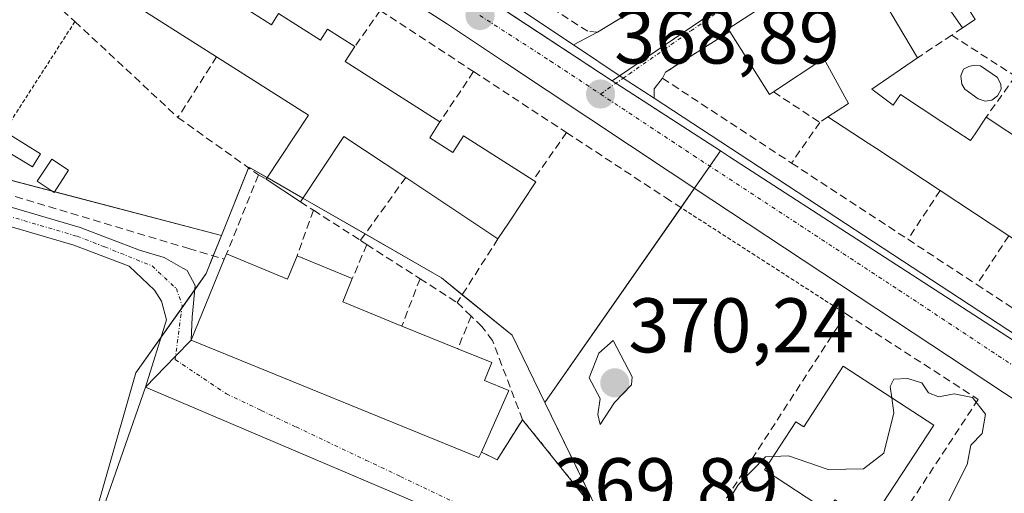
# Model space of a CAD drawing. Units: metres. Extents: x 612176 to 615675, y 4646046 to 4648415.
# Drawn here: x 612316 to 612443, y 4648037 to 4648098 of the extents above; entities that cross this region are included whole.
import ezdxf
from ezdxf.enums import TextEntityAlignment as Align

# ---------------------------------------------------------------- set-up
doc = ezdxf.new("R2010")
doc.units = ezdxf.units.M
doc.header["$MEASUREMENT"] = 0
for name, pattern in [('TRAZO_Y_PUNTO', [1, 0.5, -0.25, 0, -0.25]), ('TRAZOS', [0.75, 0.5, -0.25]), ('TRAZOSX2', [1.5, 1, -0.5])]:
    doc.linetypes.add(name, pattern=pattern)
for name, color, linetype, lineweight in [('Alambrada', 19, 'TRAZOS', 0), ('Camino', 19, 'Continuous', 0), ('Camino Cxs', 19, 'Continuous', 0), ('Camino eje', 39, 'TRAZO_Y_PUNTO', 13), ('Carretera de calzada única', 19, 'Continuous', 13), ('Carretera de calzada única Cxs', 19, 'Continuous', 13), ('Carretera de calzada única eje', 19, 'TRAZO_Y_PUNTO', 0), ('Carátula', 7, 'Continuous', 5), ('Cultivos herbáceos CxS', 92, 'Continuous', 0), ('Curva de nivel normal', 36, 'Continuous', 0), ('Edificación', 1, 'Continuous', 13), ('Edificación Cxs', 1, 'Continuous', 13), ('Edificación ligera', 1, 'Continuous', 0), ('Edificación ligera Cxs', 1, 'Continuous', 0), ('Elemento construido', 1, 'Continuous', 0), ('Muro lineal', 1, 'TRAZOSX2', 13), ('Núcleo urbano', 19, 'Continuous', 0), ('Núcleo urbano CxS', 19, 'Continuous', 0), ('Piscina', 142, 'Continuous', 0), ('Piscina CxS', 142, 'Continuous', 0), ('Punto de cota en terreno', 7, 'Continuous', 0), ('Rótulo de punto de cota en terreno', 19, 'Continuous', 0), ('Valla', 19, 'TRAZOS', 0), ('Vía urbana Cxs', 5, 'Continuous', 0), ('Vía urbana eje', 5, 'TRAZO_Y_PUNTO', 0)]:
    doc.layers.add(name, color=color, linetype=linetype, lineweight=lineweight)
doc.styles.add('Arial', font='txt', dxfattribs={"height": 0.2})

# ---------------------------------------------------------------- blocks, each defined once
blk = doc.blocks.new('*U155')
at = {"layer": 'Cultivos herbáceos CxS', "color": 92, "linetype": 'Continuous', "lineweight": 0}
blk.add_polyline3d([(612194.22, 4647783.86, 373.51), (612189.88, 4648058.95, 369.35), (612201.19, 4648041.42, 369.16), (612216.07, 4648050.58, 369.03), (612205.48, 4648075.47, 369.06), (612228.08, 4648089.21, 368.61), (612247.44, 4648093.84, 368.2), (612262.4, 4648089.72, 368.34), (612265.68, 4648088.82, 368.33), (612307.17, 4648079.25, 368.35), (612342.16, 4648070.08, 368.67), (612340.19, 4648065.15, 369.23), (612331.09, 4648052.3, 369.14), (612331.09, 4648052.3, 369.14), (612319.08, 4648010.23, 369.29)], dxfattribs=at)
blk = doc.blocks.new('5PATER')
at = {"layer": 'Carátula', "linetype": 'Continuous', "lineweight": 5}
h = blk.add_hatch(color=250, dxfattribs=at)
edge = h.paths.add_edge_path()
edge.add_ellipse((0, 0.01), major_axis=(-1.33, -1.34), ratio=0.999422, start_angle=0, end_angle=360)
blk = doc.blocks.new('*U181')
at = {"layer": 'Vía urbana Cxs', "color": 5, "linetype": 'Continuous', "lineweight": 0}
blk.add_polyline3d([(612370.92, 4648034.03, 369.92), (612332.32, 4648050.44, 369.39), (612336.23, 4648054.46, 369.76), (612338.23, 4648056.51, 369.7), (612375.44, 4648041.33, 369.76), (612375.76, 4648042.05, 369.71), (612377.78, 4648041.03, 369.68), (612381.07, 4648046.24, 368.81), (612399.3, 4648023.51, 369.91)], dxfattribs=at)
blk = doc.blocks.new('*U183')
at = {"layer": 'Vía urbana Cxs', "color": 5, "linetype": 'Continuous', "lineweight": 0}
blk.add_polyline3d([(612414.6, 4648101.37, 368.23), (612407.64, 4648096.83, 368.51), (612407.87, 4648096.48, 368.55), (612399.55, 4648091.21, 368.8), (612399.17, 4648090.42, 368.85), (612398.1, 4648089.05, 368.92), (612398.07, 4648087.85, 368.96), (612394.08, 4648090.42, 368.83), (612387.67, 4648094.74, 368.81), (612390.76, 4648096.37, 368.85), (612396.03, 4648099.58, 368.63)], dxfattribs=at)
blk = doc.blocks.new('*U217')
at = {"layer": 'Edificación Cxs', "color": 1, "linetype": 'Continuous', "lineweight": 13}
for points in [[(612446.84, 4648110.62, 370.64), (612449.75, 4648108.61, 370.45), (612458.44, 4648102.6, 370.75), (612455.64, 4648098.53, 371.83), (612456.34, 4648098.05, 371.34), (612460.95, 4648094.86, 372.33), (612464.82, 4648092.19, 374.88), (612468.2, 4648097.1, 369.59), (612478.28, 4648090.45, 372.98), (612482.44, 4648087.7, 374.26), (612496.64, 4648078.34, 373.76), (612500.56, 4648075.75, 373.84), (612505.51, 4648072.48, 374.15), (612509.6, 4648069.79, 375.71), (612517.89, 4648064.32, 374.89), (612518.04, 4648058.51, 375.68), (612518.07, 4648057.16, 376.09), (612518.07, 4648057.06, 376.17), (612518.09, 4648056.37, 376.74), (612518.12, 4648055.17, 377.02), (612519.26, 4648054.81, 375.09), (612518.38, 4648049.91, 375.48), (612515.6, 4648044.53, 376.14), (612515.58, 4648044.49, 376.1), (612518.28, 4648042.48, 372.85), (612518.76, 4648034.87, 373.75), (612517.67, 4648034.69, 374.67), (612518.74, 4648030.33, 374.17), (612517.75, 4648030.03, 374.56), (612516.71, 4648029.72, 375.56), (612510.83, 4648027.94, 375.35), (612509.46, 4648027.53, 373.33), (612500.3, 4648033.03, 373.86), (612499.44, 4648033.55, 375.56), (612490.07, 4648039.71, 376.72), (612480.82, 4648045.8, 375.98), (612471.92, 4648051.66, 376.64), (612463.47, 4648057.22, 376.12), (612462.59, 4648057.8, 376.25), (612458.29, 4648060.62, 372.7), (612453.62, 4648063.69, 376.37), (612449.59, 4648066.34, 375.07), (612445.01, 4648069.35, 374.92), (612443.94, 4648070.05, 375.85), (612435.05, 4648075.91, 376.02), (612431.13, 4648078.49, 375.97), (612426.82, 4648081.32, 372.53), (612425.77, 4648082.01, 372.7), (612420.55, 4648085.42, 371.29), (612423.21, 4648087.17, 370.87), (612420.03, 4648092.98, 375.32), (612413.53, 4648088.65, 374.51), (612413.01, 4648088.31, 372.79), (612407.87, 4648096.48, 373.6), (612407.64, 4648096.83, 372.02), (612414.6, 4648101.37, 374.89), (612421.44, 4648105.83, 372.76), (612436.11, 4648115.4, 374.49), (612436.12, 4648115.41, 374.48), (612438.07, 4648116.68, 370.19), (612439.34, 4648115.81, 371.75), (612440.21, 4648115.2, 372.66), (612440.36, 4648115.1, 372.62), (612445.57, 4648111.5, 371.35), (612446.45, 4648110.89, 370.82), (612446.84, 4648110.62, 370.64)], [(612443.35, 4648100.49, 371.09), (612448.87, 4648104.14, 371.79), (612447.32, 4648105.2, 372.69), (612443.99, 4648107.46, 373.55), (612443.1, 4648108.06, 373.86), (612441.64, 4648109.06, 374.77), (612441.4, 4648108.92, 374.79), (612438.98, 4648107.58, 374.56), (612440.39, 4648105.05, 370.42), (612436.55, 4648102.92, 371.97), (612439.6, 4648098.01, 371.26), (612437.96, 4648096.93, 371.28), (612433.37, 4648103.51, 374.8), (612428.03, 4648099.96, 374.62), (612428.72, 4648098.81, 372.67), (612428.72, 4648098.8, 372.66), (612432.14, 4648093.08, 371.3), (612426.23, 4648089, 372.01), (612428.98, 4648086.94, 373.1), (612429.92, 4648088.31, 373.26), (612435.29, 4648084.79, 374.26), (612439, 4648082.35, 375.11), (612439.57, 4648083.22, 373.02), (612441, 4648085.38, 371.15), (612446.47, 4648081.77, 372.52), (612450.1, 4648079.38, 373.11), (612450.82, 4648080.46, 372.84), (612454.83, 4648077.8, 373.7), (612452.17, 4648073.74, 373.78), (612453.75, 4648072.7, 375.8), (612457.25, 4648070.39, 376.43), (612459.37, 4648073.61, 374.28), (612460.12, 4648074.75, 374.14), (612462.73, 4648078.71, 375.41), (612456.44, 4648082.85, 373.19), (612454.62, 4648080.1, 373.62), (612451.78, 4648081.96, 373.06), (612453.69, 4648084.87, 372.62), (612448.14, 4648088.51, 372.3), (612452.21, 4648094.71, 371.61), (612443.35, 4648100.49, 371.09)], [(612481.78, 4648077.98, 375.01), (612477.79, 4648080.57, 374.47), (612473.57, 4648083.32, 374.7), (612472.78, 4648083.83, 374.65), (612468.17, 4648086.84, 375.05), (612465.25, 4648082.47, 373.91), (612465.17, 4648082.35, 373.9), (612466.37, 4648081.57, 372.08), (612469.68, 4648079.42, 371.1), (612470.51, 4648078.88, 370.75), (612471.12, 4648078.48, 370.65), (612475.73, 4648075.48, 370.99), (612473.36, 4648071.84, 371.97), (612473.35, 4648071.83, 371.96), (612470.12, 4648066.87, 377.45), (612474.07, 4648064.29, 375.09), (612474.08, 4648064.29, 375.09), (612477.96, 4648061.76, 375.99), (612481.17, 4648066.67, 373.39), (612480.38, 4648067.18, 372.79), (612474.33, 4648071.12, 371.28), (612476.57, 4648074.56, 371.07), (612478.76, 4648073.14, 372.08), (612479.13, 4648073.73, 371.94), (612483, 4648071.2, 371.73), (612488.21, 4648067.8, 371.6), (612487.3, 4648066.42, 371.9), (612490.62, 4648064.26, 371.34), (612491.41, 4648065.47, 370.21), (612493.75, 4648063.95, 371.42), (612496.92, 4648061.88, 373.59), (612497, 4648061.83, 373.79), (612497.07, 4648061.78, 373.99), (612497.27, 4648062.09, 373.99), (612499.83, 4648065.98, 375.48), (612500.26, 4648066.64, 375.44), (612496.24, 4648069.25, 375.68), (612492.31, 4648071.81, 374.52), (612491.28, 4648072.48, 374.63), (612489.44, 4648069.69, 371.95), (612486.48, 4648071.62, 370.81), (612487.98, 4648073.94, 375.05), (612481.78, 4648077.98, 375.01)], [(612514.12, 4648042.28, 373.77), (612508.61, 4648045.62, 373.04), (612508.59, 4648045.63, 373.05), (612507.93, 4648046.03, 373.12), (612503.73, 4648048.58, 373.82), (612501.98, 4648045.6, 373.85), (612503.61, 4648044.6, 373.3), (612503.65, 4648044.57, 373.33), (612506.5, 4648042.82, 373.95), (612512.16, 4648039.35, 370.79), (612513.51, 4648038.52, 373.13), (612514.12, 4648042.28, 373.77)]]:
    blk.add_polyline3d(points, close=True, dxfattribs=at)

msp = doc.modelspace()

# ---------------------------------------------------------------- linework, layer by layer
at = {"layer": 'Alambrada', "color": 19, "linetype": 'TRAZOS', "lineweight": 0}
for points in [[(612401.26, 4648073.87, 373.07), (612422.89, 4648059.92, 371.58)], [(612381.07, 4648046.24, 370.68), (612399.3, 4648023.51, 373.49)]]:
    msp.add_polyline3d(points, dxfattribs=at)
at = {"layer": 'Camino', "color": 19, "linetype": 'Continuous', "lineweight": 0}
for points in [[(612225.01, 4648098, 368.3), (612244.38, 4648092.19, 368.37), (612255.77, 4648090.2, 368.32), (612272.15, 4648086.34, 368.3), (612323.87, 4648071.13, 368.73), (612331.56, 4648068.19, 368.94), (612334.74, 4648067.23, 369.07), (612337.16, 4648065.85, 369.17), (612337.72, 4648065.53, 369.19), (612338.75, 4648063.62, 369.35), (612338.35, 4648059.5, 369.56), (612338.23, 4648056.51, 369.7)], [(612332.32, 4648050.44, 369.39), (612335.06, 4648059.16, 369.4), (612334.42, 4648061.57, 369.27), (612333.51, 4648063.02, 369.2), (612330.24, 4648066.09, 369.01), (612323.08, 4648068.82, 368.94), (612271.54, 4648083.97, 368.5), (612255.26, 4648087.81, 368.51), (612248.84, 4648089.01, 368.45), (612224.71, 4648091.82, 368.44)], [(612338.23, 4648056.51, 369.7), (612336.23, 4648054.46, 369.76), (612332.32, 4648050.44, 369.39)]]:
    msp.add_polyline3d(points, dxfattribs=at)
at = {"layer": 'Camino Cxs', "color": 19, "linetype": 'Continuous', "lineweight": 0}
msp.add_polyline3d([(612338.23, 4648056.51, 369.7), (612336.23, 4648054.46, 369.76), (612332.32, 4648050.44, 369.39), (612335.06, 4648059.16, 369.4), (612334.42, 4648061.57, 369.27), (612333.51, 4648063.02, 369.2), (612330.24, 4648066.09, 369.01), (612323.08, 4648068.82, 368.94), (612271.54, 4648083.97, 368.5), (612255.26, 4648087.81, 368.51), (612248.84, 4648089.01, 368.45), (612224.71, 4648091.82, 368.44), (612225.01, 4648098, 368.3), (612244.38, 4648092.19, 368.37), (612255.77, 4648090.2, 368.32), (612272.15, 4648086.34, 368.3), (612323.87, 4648071.13, 368.73), (612331.56, 4648068.19, 368.94), (612334.74, 4648067.23, 369.07), (612337.16, 4648065.85, 369.17), (612337.72, 4648065.53, 369.19), (612338.75, 4648063.62, 369.35), (612338.35, 4648059.5, 369.56), (612338.23, 4648056.51, 369.7)], close=True, dxfattribs=at)
at = {"layer": 'Camino eje', "color": 39, "linetype": 'TRAZO_Y_PUNTO', "lineweight": 13}
msp.add_polyline3d([(612224.86, 4648094.91, 368.35), (612246.61, 4648090.6, 368.43), (612252.31, 4648089.61, 368.35), (612255.52, 4648089.01, 368.41), (612271.85, 4648085.16, 368.4), (612297.62, 4648077.58, 368.72), (612323.48, 4648069.98, 368.84), (612327.06, 4648068.61, 368.93), (612333.18, 4648066.13, 369.07), (612336.32, 4648063.2, 369.29), (612337.07, 4648061.01, 369.44), (612336.23, 4648054.46, 369.76)], dxfattribs=at)
at = {"layer": 'Carretera de calzada única', "color": 19, "linetype": 'Continuous', "lineweight": 13}
for points in [[(612514.2, 4648002.84, 370.78), (612405.54, 4648074.71, 369.22), (612378.88, 4648092.42, 368.73), (612371.26, 4648097.49, 368.63), (612314.9, 4648133.56, 367.92), (612304.18, 4648140.59, 367.83)], [(612380.72, 4648099.36, 368.68), (612387.67, 4648094.74, 368.81)], [(612387.67, 4648094.74, 368.81), (612394.08, 4648090.42, 368.83), (612398.07, 4648087.85, 368.96)], [(612398.07, 4648087.85, 368.96), (612504.25, 4648018.22, 370.55)]]:
    msp.add_polyline3d(points, dxfattribs=at)
at = {"layer": 'Carretera de calzada única Cxs', "color": 19, "linetype": 'Continuous', "lineweight": 13}
for points in [[(612314.62, 4648141.99, 367.87), (612318.37, 4648139.87, 367.93), (612339.77, 4648125.63, 368.17), (612340.37, 4648125.22, 368.18), (612341.08, 4648124.76, 368.19), (612345.26, 4648122.02, 368.23), (612348.86, 4648119.79, 368.31), (612372.14, 4648104.95, 368.59), (612373.48, 4648104.15, 368.58), (612375.99, 4648102.42, 368.59), (612377.57, 4648101.33, 368.62), (612380.72, 4648099.36, 368.68), (612387.67, 4648094.74, 368.81), (612394.08, 4648090.42, 368.83), (612398.07, 4648087.85, 368.96), (612504.25, 4648018.22, 370.55)], [(612514.2, 4648002.84, 370.78), (612405.54, 4648074.71, 369.22), (612378.88, 4648092.42, 368.73), (612371.26, 4648097.49, 368.63), (612314.9, 4648133.56, 367.92)]]:
    msp.add_polyline3d(points, dxfattribs=at)
at = {"layer": 'Carretera de calzada única eje', "color": 19, "linetype": 'TRAZO_Y_PUNTO', "lineweight": 0}
for points in [[(612375.57, 4648098.54, 368.68), (612384.66, 4648092.67, 368.79), (612391.15, 4648088.38, 368.89)], [(612391.15, 4648088.38, 368.89), (612403.18, 4648080.42, 369.12), (612429.73, 4648063.01, 369.6), (612464.06, 4648040.29, 370.07), (612490.61, 4648022.88, 370.45), (612509.5, 4648010.38, 370.67)]]:
    msp.add_polyline3d(points, dxfattribs=at)
at = {"layer": 'Cultivos herbáceos CxS', "color": 92, "linetype": 'Continuous', "lineweight": 0}
for points in [[(612189.88, 4648058.95, 369.35), (612199.71, 4648043.71, 369.17), (612201.19, 4648041.42, 369.16), (612216.07, 4648050.58, 369.03), (612205.48, 4648075.47, 369.06), (612228.08, 4648089.21, 368.61), (612234.33, 4648090.7, 368.5), (612239.67, 4648091.98, 368.39), (612242.69, 4648092.7, 368.36), (612246.14, 4648093.52, 368.33), (612247.44, 4648093.84, 368.2), (612249.76, 4648093.2, 368.07), (612262.4, 4648089.72, 368.34), (612265.68, 4648088.82, 368.33), (612295.86, 4648081.86, 368.39), (612307.17, 4648079.25, 368.35), (612310.71, 4648078.32, 368.45), (612320.26, 4648075.82, 368.51), (612320.58, 4648075.74, 368.52), (612342.16, 4648070.08, 368.67)], [(612342.16, 4648070.08, 368.67), (612341.1, 4648067.43, 368.94), (612340.19, 4648065.15, 369.23), (612338.7, 4648063.04, 369.39), (612337.03, 4648060.68, 369.46), (612334.35, 4648056.9, 369.4), (612331.09, 4648052.3, 369.14), (612319.08, 4648010.23, 369.29)]]:
    msp.add_polyline3d(points, dxfattribs=at)
at = {"layer": 'Curva de nivel normal', "color": 36, "linetype": 'Continuous', "lineweight": 0}
for points in [[(612391.09, 4648045.62, 370), (612392.94, 4648048.46, 370), (612395.14, 4648050.75, 370), (612395.24, 4648051.78, 370), (612392.8, 4648056.5, 370), (612390.93, 4648054.86, 370), (612389.69, 4648051.65, 370), (612391.09, 4648048.98, 370), (612390.79, 4648046.9, 370), (612391.09, 4648045.62, 370)], [(612428.8, 4648049.07, 370), (612428.61, 4648050.53, 370), (612429.05, 4648051.49, 370), (612430.82, 4648051.57, 370), (612432.69, 4648050.99, 370), (612433.54, 4648049.73, 370), (612434.89, 4648049.21, 370), (612436.88, 4648049.6, 370), (612439.22, 4648049.12, 370), (612440.92, 4648046.94, 370), (612440.5, 4648044.44, 370), (612439.01, 4648042.96, 370), (612438.54, 4648040.42, 370), (612435.42, 4648034.19, 370)], [(612413.45, 4648041.47, 370), (612415.46, 4648041.56, 370), (612420.58, 4648039.78, 370), (612425.14, 4648039.86, 370), (612427.79, 4648041.9, 370), (612429.05, 4648047.14, 370), (612428.8, 4648049.07, 370)], [(612371.8, 4648029.97, 370), (612372.3, 4648028.59, 370), (612375, 4648026.06, 370), (612378.8, 4648025.21, 370), (612383.38, 4648023.35, 370), (612389.47, 4648022.66, 370), (612393.07, 4648022.6, 370), (612396.56, 4648021.54, 370), (612398.67, 4648021.85, 370), (612399.85, 4648023.28, 370), (612401.46, 4648026.48, 370), (612405.37, 4648031.94, 370), (612408.94, 4648037.81, 370), (612412.46, 4648041.42, 370), (612413.45, 4648041.47, 370)]]:
    msp.add_polyline3d(points, dxfattribs=at)
at = {"layer": 'Edificación', "color": 1, "linetype": 'Continuous', "lineweight": 13}
for points in [[(612407.87, 4648096.48, 373.6), (612407.64, 4648096.83, 372.02), (612414.6, 4648101.37, 374.89), (612421.44, 4648105.83, 372.76), (612436.11, 4648115.4, 374.49), (612436.12, 4648115.41, 374.48), (612438.07, 4648116.68, 370.19), (612439.34, 4648115.81, 371.75), (612440.21, 4648115.2, 372.66), (612440.36, 4648115.1, 372.62), (612445.57, 4648111.5, 371.35), (612446.45, 4648110.89, 370.82), (612446.84, 4648110.62, 370.64)], [(612341.53, 4648093.21, 370.78), (612319.63, 4648107.13, 374.04)], [(612437.96, 4648096.93, 371.28), (612433.37, 4648103.51, 374.8), (612428.03, 4648099.96, 374.62), (612428.72, 4648098.81, 372.67), (612428.72, 4648098.8, 372.66), (612432.14, 4648093.08, 371.3)], [(612437.96, 4648096.93, 371.28), (612433.37, 4648103.51, 374.8), (612428.03, 4648099.96, 374.62), (612428.72, 4648098.81, 372.67), (612428.72, 4648098.8, 372.66), (612432.14, 4648093.08, 371.3)], [(612345.33, 4648099.41, 372.86), (612348.6, 4648097.33, 372.99), (612349.53, 4648098.82, 371.27), (612354.96, 4648095.37, 373.76), (612355.87, 4648096.78, 375.16), (612359.39, 4648094.53, 373.53)], [(612439.6, 4648098.01, 371.26), (612437.96, 4648096.93, 371.28)], [(612439.6, 4648098.01, 371.26), (612437.96, 4648096.93, 371.28)], [(612413.53, 4648088.65, 374.51), (612413.01, 4648088.31, 372.78), (612407.87, 4648096.48, 373.6)], [(612359.39, 4648094.53, 373.53), (612358.14, 4648092.58, 372.99), (612370.4, 4648084.78, 372.02)], [(612347.92, 4648077.38, 373.57), (612353.42, 4648085.64, 372.85), (612341.53, 4648093.21, 370.78)], [(612420.55, 4648085.42, 371.29), (612423.21, 4648087.17, 370.87), (612420.03, 4648092.98, 375.32), (612413.53, 4648088.65, 374.51)], [(612432.14, 4648093.08, 371.3), (612426.23, 4648089, 372.01), (612428.98, 4648086.94, 373.1), (612429.92, 4648088.31, 373.26), (612435.29, 4648084.79, 374.26), (612439, 4648082.35, 375.11), (612439.57, 4648083.22, 373.02), (612441, 4648085.38, 371.15)], [(612432.14, 4648093.08, 371.3), (612426.23, 4648089, 372.01), (612428.98, 4648086.94, 373.1), (612429.92, 4648088.31, 373.26), (612435.29, 4648084.79, 374.26), (612439, 4648082.35, 375.11), (612439.57, 4648083.22, 373.02), (612441, 4648085.38, 371.15)], [(612370.4, 4648084.78, 372.02), (612369.07, 4648082.7, 373.84), (612372.07, 4648080.8, 373.2), (612373.44, 4648082.97, 371.39), (612379.12, 4648079.37, 372.14), (612382.46, 4648077.24, 372.9)], [(612435.05, 4648075.91, 376.02), (612431.13, 4648078.49, 375.97), (612426.82, 4648081.32, 372.52), (612425.77, 4648082.01, 372.7), (612420.55, 4648085.42, 371.29)], [(612441, 4648085.38, 371.15), (612446.47, 4648081.77, 372.52), (612450.1, 4648079.38, 373.11), (612450.82, 4648080.46, 372.84)], [(612441, 4648085.38, 371.15), (612446.47, 4648081.77, 372.52), (612450.1, 4648079.38, 373.11), (612450.82, 4648080.46, 372.84)], [(612365.98, 4648077.57, 372.71), (612357.98, 4648082.89, 372.99), (612352.36, 4648074.43, 369.51)], [(612352.36, 4648074.43, 369.51), (612347.92, 4648077.38, 373.57)], [(612377.89, 4648069.64, 372.58), (612365.98, 4648077.57, 372.71)], [(612382.46, 4648077.24, 372.9), (612382.81, 4648077.01, 372.86), (612379.24, 4648071.67, 373.4), (612377.89, 4648069.64, 372.58)], [(612443.94, 4648070.05, 375.85), (612435.05, 4648075.91, 376.02)], [(612375.76, 4648042.05, 376.96), (612375.44, 4648041.33, 374.6), (612338.23, 4648056.51, 370.65), (612342.51, 4648067.01, 370.42)], [(612342.51, 4648067.01, 370.42), (612342.8, 4648067.68, 370.24)], [(612342.8, 4648067.68, 370.24), (612350.69, 4648064.44, 375.45), (612351.92, 4648067.44, 372.61)], [(612351.92, 4648067.44, 372.61), (612359.07, 4648064.51, 372.05)], [(612359.07, 4648064.51, 372.05), (612357.83, 4648061.47, 376.49), (612365.48, 4648058.35, 374.8)], [(612365.48, 4648058.35, 374.8), (612372.69, 4648055.4, 372.37)], [(612372.69, 4648055.4, 372.37), (612377.09, 4648053.62, 373.76), (612376.14, 4648051.3, 377.09), (612379.32, 4648050, 377.29), (612375.76, 4648042.05, 376.96)], [(612434.25, 4648045.51, 373.92), (612425.98, 4648032.9, 374.19), (612421.46, 4648035.87, 374.25), (612420.51, 4648034.42, 371.68), (612412.33, 4648039.76, 374.22), (612416.4, 4648045.98, 372.22), (612417.44, 4648045.3, 375.12), (612422.53, 4648053.17, 371.42), (612434.25, 4648045.51, 373.92)], [(612326.58, 4648033.87, 371.1), (612332.32, 4648050.44, 375.35), (612370.92, 4648034.03, 376.72), (612371.87, 4648030.08, 376.96), (612333.32, 4647970.6, 377.04), (612332.62, 4647971.06, 377.26), (612323.28, 4647977.12, 375.74)]]:
    msp.add_polyline3d(points, dxfattribs=at)
at = {"layer": 'Edificación Cxs', "color": 1, "linetype": 'Continuous', "lineweight": 13}
for points in [[(612446.47, 4648081.77, 372.52), (612441, 4648085.38, 371.15), (612439.57, 4648083.22, 373.02), (612439, 4648082.35, 375.11), (612435.29, 4648084.79, 374.26), (612429.92, 4648088.31, 373.26), (612428.98, 4648086.94, 373.1), (612426.23, 4648089, 372.01), (612432.14, 4648093.08, 371.3), (612428.72, 4648098.8, 372.66), (612428.72, 4648098.81, 372.67), (612428.03, 4648099.96, 374.62), (612433.37, 4648103.51, 374.8), (612437.96, 4648096.93, 371.28), (612439.6, 4648098.01, 371.26), (612436.55, 4648102.92, 371.97), (612440.39, 4648105.05, 370.42), (612438.98, 4648107.58, 374.56), (612441.4, 4648108.92, 374.79), (612441.64, 4648109.06, 374.77), (612443.1, 4648108.06, 373.86), (612443.99, 4648107.46, 373.55)], [(612345.33, 4648099.41, 372.86), (612348.6, 4648097.33, 372.99), (612349.53, 4648098.82, 371.27), (612354.96, 4648095.37, 373.76), (612355.87, 4648096.78, 375.16), (612359.39, 4648094.53, 373.53), (612358.14, 4648092.58, 372.99), (612370.4, 4648084.78, 372.02), (612369.07, 4648082.7, 373.84), (612372.07, 4648080.8, 373.2), (612373.44, 4648082.97, 371.39), (612379.12, 4648079.37, 372.14), (612382.46, 4648077.24, 372.9), (612382.81, 4648077.01, 372.86), (612379.24, 4648071.67, 373.4), (612377.89, 4648069.64, 372.58), (612365.98, 4648077.57, 372.71), (612357.98, 4648082.89, 372.99), (612352.36, 4648074.43, 369.51), (612347.92, 4648077.38, 373.57), (612353.42, 4648085.64, 372.85), (612341.53, 4648093.21, 370.78), (612319.63, 4648107.13, 374.04)]]:
    msp.add_polyline3d(points, dxfattribs=at)
for points in [[(612342.8, 4648067.68, 370.24), (612350.69, 4648064.44, 375.45), (612351.92, 4648067.44, 372.61), (612359.07, 4648064.51, 372.05), (612357.83, 4648061.47, 376.49), (612365.48, 4648058.35, 374.8), (612372.69, 4648055.4, 372.37), (612377.09, 4648053.62, 373.76), (612376.14, 4648051.3, 377.09), (612379.32, 4648050, 377.29), (612375.76, 4648042.05, 376.96), (612375.44, 4648041.33, 374.6), (612338.23, 4648056.51, 370.65), (612342.51, 4648067.01, 370.42), (612342.8, 4648067.68, 370.24)], [(612434.25, 4648045.51, 373.92), (612425.98, 4648032.9, 374.19), (612421.46, 4648035.87, 374.25), (612420.51, 4648034.42, 371.68), (612412.33, 4648039.76, 374.22), (612416.4, 4648045.98, 372.22), (612417.44, 4648045.3, 375.12), (612422.53, 4648053.17, 371.42), (612434.25, 4648045.51, 373.92)], [(612323.28, 4647977.12, 375.74), (612326.79, 4647982.74, 377.15), (612330.92, 4647989.33, 377.11), (612335.06, 4647995.91, 376.88), (612339.23, 4648002.56, 376.95), (612343.41, 4648009.21, 376.35), (612347.61, 4648015.9, 376.88), (612352.62, 4648023.84, 376.79), (612355.46, 4648022.01, 377.73), (612359.57, 4648028.35, 377.78), (612352.21, 4648031.32, 377.83), (612349.98, 4648026.18, 374.74), (612342.44, 4648029.3, 374.5), (612335.14, 4648032.34, 376.15), (612334.44, 4648030.6, 375.28), (612326.58, 4648033.87, 371.1), (612332.32, 4648050.44, 375.35), (612370.92, 4648034.03, 376.72), (612371.87, 4648030.08, 376.96), (612333.32, 4647970.6, 377.04), (612332.62, 4647971.06, 377.26), (612323.28, 4647977.12, 375.74)]]:
    msp.add_polyline3d(points, close=True, dxfattribs=at)
at = {"layer": 'Edificación ligera', "color": 1, "linetype": 'Continuous', "lineweight": 0}
for points in [[(612318.78, 4648080.64, 369.4), (612317.73, 4648078.94, 370.37), (612313.8, 4648081.35, 378.13), (612314.87, 4648083.06, 377.29), (612318.78, 4648080.64, 369.4)], [(612322.39, 4648078.51, 369.45), (612320.52, 4648075.65, 371.25), (612318.32, 4648077.1, 371.4), (612320.21, 4648079.96, 368.33), (612322.39, 4648078.51, 369.45)]]:
    msp.add_polyline3d(points, dxfattribs=at)
at = {"layer": 'Edificación ligera Cxs', "color": 1, "linetype": 'Continuous', "lineweight": 0}
for points in [[(612318.78, 4648080.64, 369.4), (612317.73, 4648078.94, 370.37), (612313.8, 4648081.35, 378.13), (612314.87, 4648083.06, 377.29), (612318.78, 4648080.64, 369.4)], [(612322.39, 4648078.51, 369.45), (612320.52, 4648075.65, 371.25), (612318.32, 4648077.1, 371.4), (612320.21, 4648079.96, 368.33), (612322.39, 4648078.51, 369.45)]]:
    msp.add_polyline3d(points, close=True, dxfattribs=at)
at = {"layer": 'Elemento construido', "color": 1, "linetype": 'Continuous', "lineweight": 0}
for points in [[(612512.58, 4647997.12, 375.58), (612514.27, 4647996.33, 371.02), (612515.09, 4647998.07, 370.95), (612515.3, 4647999.34, 370.89), (612515.24, 4648000.62, 370.86), (612514.91, 4648001.86, 370.84), (612514.2, 4648002.84, 370.82), (612405.54, 4648074.71, 371.01), (612378.88, 4648092.42, 368.75), (612371.26, 4648097.49, 368.72), (612314.9, 4648133.56, 367.99), (612196.61, 4648211.13, 367.03)], [(612390.76, 4648096.37, 371.73), (612387.67, 4648094.74, 370.05), (612380.72, 4648099.36, 369.34), (612380.75, 4648099.79, 369.56), (612382.15, 4648101.68, 371.79)], [(612399.17, 4648090.42, 368.95), (612398.1, 4648089.05, 368.98), (612398.07, 4648087.85, 369.04), (612504.25, 4648018.22, 370.58), (612505.74, 4648017.69, 370.62), (612508.88, 4648017.32, 370.66), (612511.98, 4648017.89, 370.61), (612514.77, 4648019.36, 370.67), (612517.01, 4648021.59, 370.58), (612518.49, 4648024.37, 370.55), (612518.74, 4648030.33, 374.17)]]:
    msp.add_polyline3d(points, dxfattribs=at)
at = {"layer": 'Muro lineal', "color": 1, "linetype": 'TRAZOSX2', "lineweight": 13}
for points in [[(612396.03, 4648099.58, 373.96), (612390.76, 4648096.37, 371.73), (612389.5, 4648096.5, 371.57), (612382.19, 4648101.23, 371.66), (612382.15, 4648101.68, 371.79), (612385.3, 4648106.21, 373.35)], [(612317.1, 4648103.17, 370.59), (612323.21, 4648097.76, 370.65), (612336.53, 4648085.35, 370.04)], [(612362.69, 4648099.2, 370.22), (612359.39, 4648094.53, 373.53)], [(612362.69, 4648099.2, 370.22), (612374.75, 4648091.28, 371.15)], [(612407.87, 4648096.48, 373.6), (612399.55, 4648091.21, 368.91), (612399.17, 4648090.42, 368.95), (612415.85, 4648079.45, 371.42)], [(612437.96, 4648096.93, 371.28), (612436.55, 4648096, 371.33)], [(612436.55, 4648096, 371.33), (612432.14, 4648093.08, 371.3)], [(612436.55, 4648096, 371.33), (612444.78, 4648090.68, 371.83)], [(612249.26, 4648092.85, 370.13), (612295.28, 4648081.19, 371.67), (612309.76, 4648076.84, 371.32), (612337.94, 4648068.37, 372.15), (612342.51, 4648067.01, 370.42)], [(612341.53, 4648093.21, 370.78), (612336.53, 4648085.35, 370.04)], [(612374.75, 4648091.28, 371.15), (612370.4, 4648084.78, 372.02)], [(612374.75, 4648091.28, 371.15), (612386.75, 4648083.4, 370.29)], [(612444.78, 4648090.68, 371.83), (612441, 4648085.38, 371.15)], [(612413.53, 4648088.65, 374.51), (612419.5, 4648084.71, 370.89)], [(612336.53, 4648085.35, 370.04), (612346.92, 4648077.92, 374.36)], [(612419.5, 4648084.71, 370.89), (612415.85, 4648079.45, 371.42)], [(612420.55, 4648085.42, 371.29), (612419.5, 4648084.71, 370.89)], [(612386.75, 4648083.4, 370.29), (612382.46, 4648077.24, 372.9)], [(612386.75, 4648083.4, 370.29), (612399.55, 4648074.98, 372.47), (612401.26, 4648073.87, 373.07)], [(612415.85, 4648079.45, 371.42), (612430.89, 4648069.58, 373.29)], [(612346.92, 4648077.92, 374.36), (612342.8, 4648067.68, 370.24)], [(612346.92, 4648077.92, 374.36), (612347.92, 4648077.38, 373.57)], [(612365.98, 4648077.57, 372.71), (612360.12, 4648069.44, 370.54)], [(612435.05, 4648075.91, 376.02), (612430.89, 4648069.58, 373.29)], [(612354.05, 4648073.34, 370.93), (612351.92, 4648067.44, 372.61)], [(612352.36, 4648074.43, 369.51), (612354.05, 4648073.34, 370.93)], [(612354.05, 4648073.34, 370.93), (612360.12, 4648069.44, 370.54)], [(612360.12, 4648069.44, 370.54), (612360.94, 4648068.9, 370.15)], [(612377.89, 4648069.64, 372.58), (612372.62, 4648061.39, 370.2)], [(612430.89, 4648069.58, 373.29), (612439.78, 4648063.73, 371.72)], [(612443.94, 4648070.05, 375.85), (612439.78, 4648063.73, 371.72)], [(612360.94, 4648068.9, 370.15), (612359.07, 4648064.51, 372.05)], [(612360.94, 4648068.9, 370.15), (612367.82, 4648064.48, 370.43)], [(612367.82, 4648064.48, 370.43), (612365.48, 4648058.35, 374.8)], [(612367.82, 4648064.48, 370.43), (612372.62, 4648061.39, 370.2)], [(612439.78, 4648063.73, 371.72), (612449.46, 4648057.37, 371.43)], [(612372.62, 4648061.39, 370.2), (612374.42, 4648059.64, 370.3)], [(612374.42, 4648059.64, 370.3), (612372.69, 4648055.4, 372.37)], [(612375.76, 4648042.05, 376.96), (612377.78, 4648041.03, 372.46), (612381.07, 4648046.24, 370.68), (612377.19, 4648056.48, 369.8), (612375.82, 4648058.28, 370.37), (612374.42, 4648059.64, 370.3)], [(612410.53, 4648009.63, 370.83), (612399.3, 4648023.51, 373.49), (612422.89, 4648059.92, 371.58), (612439.97, 4648048.87, 371.98), (612425.64, 4648027, 374.97)]]:
    msp.add_polyline3d(points, dxfattribs=at)
at = {"layer": 'Núcleo urbano', "color": 19, "linetype": 'Continuous', "lineweight": 0}
for points in [[(612309.64, 4648144.64, 367.8), (612314.3, 4648141.58, 367.87), (612344.88, 4648121.49, 368.24), (612376.93, 4648100.43, 368.64), (612392.67, 4648090.09, 368.85)], [(612392.67, 4648090.09, 368.85), (612393.62, 4648090.73, 368.83), (612427.58, 4648113.86, 367.94), (612438.85, 4648121.54, 367.82)], [(612189.88, 4648058.95, 369.35), (612199.71, 4648043.71, 369.17), (612201.19, 4648041.42, 369.16), (612216.07, 4648050.58, 369.03), (612205.48, 4648075.47, 369.06), (612228.08, 4648089.21, 368.61), (612234.33, 4648090.7, 368.5), (612239.67, 4648091.98, 368.39), (612242.69, 4648092.7, 368.36), (612246.14, 4648093.52, 368.33), (612247.44, 4648093.84, 368.2), (612249.76, 4648093.2, 368.07), (612262.4, 4648089.72, 368.34), (612265.68, 4648088.82, 368.33), (612295.86, 4648081.86, 368.39), (612307.17, 4648079.25, 368.35), (612310.71, 4648078.32, 368.45), (612320.26, 4648075.82, 368.51), (612320.58, 4648075.74, 368.52), (612342.16, 4648070.08, 368.67)], [(612406.68, 4648081.01, 369.17), (612393.15, 4648089.77, 368.86), (612392.67, 4648090.09, 368.85)], [(612406.68, 4648081.01, 369.17), (612405.3, 4648079.03, 369.18), (612403.31, 4648076.19, 369.19), (612401.56, 4648073.68, 369.26), (612383.97, 4648048.46, 368.72)], [(612501.13, 4648019.86, 370.52), (612407.83, 4648080.27, 369.19), (612406.68, 4648081.01, 369.17)], [(612342.16, 4648070.08, 368.67), (612345.65, 4648078.83, 368.61), (612345.68, 4648078.91, 368.61), (612348.04, 4648077.56, 368.57), (612352.67, 4648074.89, 368.44), (612360.72, 4648070.27, 368.59), (612370.58, 4648064.6, 368.53), (612373.27, 4648062.41, 368.57), (612379.73, 4648057.16, 368.63), (612383.97, 4648048.46, 368.72)], [(612342.16, 4648070.08, 368.67), (612341.1, 4648067.43, 368.94), (612340.19, 4648065.15, 369.23), (612338.7, 4648063.04, 369.39), (612337.03, 4648060.68, 369.46), (612334.35, 4648056.9, 369.4), (612331.09, 4648052.3, 369.14), (612319.08, 4648010.23, 369.29)], [(612383.97, 4648048.46, 368.72), (612391.21, 4648033.59, 369.4), (612396.04, 4648023.69, 369.62), (612411.96, 4647999.65, 370.24), (612412.29, 4647999.15, 370.26), (612412.33, 4647999.1, 370.26)]]:
    msp.add_polyline3d(points, dxfattribs=at)
at = {"layer": 'Núcleo urbano CxS', "color": 19, "linetype": 'Continuous', "lineweight": 0}
for points in [[(612401.95, 4648197.32, 367.18), (612418.51, 4648183.91, 367.11), (612408.14, 4648167.92, 367.85), (612416.35, 4648153.22, 368.01), (612414.66, 4648149.88, 367.96), (612428.02, 4648138.53, 367.88), (612438.85, 4648121.54, 367.82), (612438.85, 4648121.54, 367.82), (612392.67, 4648090.09, 368.85), (612309.64, 4648144.64, 367.8)], [(612501.13, 4648019.86, 370.52), (612407.83, 4648080.27, 369.19), (612406.68, 4648081.01, 369.17), (612392.67, 4648090.09, 368.85), (612438.85, 4648121.54, 367.82), (612441.04, 4648119.6, 367.81), (612453.71, 4648110.79, 367.87), (612473, 4648133.38, 367.42), (612475.55, 4648136.37, 367.37), (612472.53, 4648149.77, 367.09), (612534.45, 4648194.66, 366.21), (612536.92, 4648196.44, 366.02), (612553.52, 4648165.56, 366.07), (612578.78, 4648165.56, 365.8), (612579.7, 4648137.81, 367.22), (612579.7, 4648137.69, 367.23), (612592.34, 4648137.45, 366.53), (612592.34, 4648137.45, 366.53), (612591.36, 4648076.06, 368.37), (612591.41, 4648073.87, 368.39), (612591.41, 4648073.84, 368.39), (612590.6, 4648044.75, 368.08), (612590.17, 4648031.44, 368.85)], [(612309.64, 4648144.64, 367.8), (612392.67, 4648090.09, 368.85), (612406.68, 4648081.01, 369.17), (612383.97, 4648048.46, 368.72), (612379.73, 4648057.16, 368.63), (612370.58, 4648064.6, 368.53), (612345.68, 4648078.91, 368.61), (612342.16, 4648070.08, 368.67), (612307.17, 4648079.25, 368.35)], [(612319.08, 4648010.23, 369.29), (612331.09, 4648052.3, 369.14), (612340.19, 4648065.15, 369.23), (612342.16, 4648070.08, 368.67), (612345.68, 4648078.91, 368.61), (612370.58, 4648064.6, 368.53), (612379.73, 4648057.16, 368.63), (612383.97, 4648048.46, 368.72), (612383.97, 4648048.46, 368.72), (612396.04, 4648023.69, 369.62)]]:
    msp.add_polyline3d(points, dxfattribs=at)
msp.add_polyline3d([(612501.13, 4648019.86, 370.52), (612460.97, 4647951.45, 371.28), (612455.58, 4647947.14, 371.59), (612452.97, 4647950.42, 371.49), (612447.25, 4647957.61, 371.33), (612412.33, 4647999.1, 370.26), (612411.96, 4647999.65, 370.24), (612396.04, 4648023.69, 369.62), (612383.97, 4648048.46, 368.72), (612406.68, 4648081.01, 369.17), (612407.83, 4648080.27, 369.19), (612501.13, 4648019.86, 370.52)], close=True, dxfattribs=at)
at = {"layer": 'Piscina', "color": 142, "linetype": 'Continuous', "lineweight": 0}
msp.add_polyline3d([(612441.74, 4648087.57, 369.51), (612440.88, 4648087.48, 369.5), (612439.95, 4648087.74, 369.49), (612438.23, 4648089.03, 369.43), (612437.87, 4648089.66, 369.39), (612437.74, 4648090.75, 369.33), (612438.07, 4648091.58, 369.28), (612438.76, 4648091.94, 369.26), (612439.46, 4648092.11, 369.25), (612440.28, 4648092.04, 369.26), (612442.47, 4648090.52, 369.33), (612442.9, 4648089.62, 369.41), (612442.96, 4648089, 369.48), (612442.47, 4648088.14, 369.52), (612441.74, 4648087.57, 369.51)], dxfattribs=at)
at = {"layer": 'Piscina CxS', "color": 142, "linetype": 'Continuous', "lineweight": 0}
msp.add_polyline3d([(612441.74, 4648087.57, 369.51), (612440.88, 4648087.48, 369.5), (612439.95, 4648087.74, 369.49), (612438.23, 4648089.03, 369.43), (612437.87, 4648089.66, 369.39), (612437.74, 4648090.75, 369.33), (612438.07, 4648091.58, 369.28), (612438.76, 4648091.94, 369.26), (612439.46, 4648092.11, 369.25), (612440.28, 4648092.04, 369.26), (612442.47, 4648090.52, 369.33), (612442.9, 4648089.62, 369.41), (612442.96, 4648089, 369.48), (612442.47, 4648088.14, 369.52), (612441.74, 4648087.57, 369.51)], close=True, dxfattribs=at)
at = {"layer": 'Valla', "color": 19, "linetype": 'TRAZOS', "lineweight": 0}
msp.add_polyline3d([(612323.21, 4648097.76, 370.65), (612309.76, 4648076.84, 371.32)], dxfattribs=at)
at = {"layer": 'Vía urbana Cxs', "color": 5, "linetype": 'Continuous', "lineweight": 0}
for points in [[(612446.45, 4648110.89, 367.94), (612445.57, 4648111.5, 367.93), (612440.36, 4648115.1, 367.9), (612440.21, 4648115.2, 367.9), (612439.34, 4648115.81, 367.9), (612438.07, 4648116.68, 367.89), (612436.12, 4648115.41, 367.94), (612436.11, 4648115.4, 367.94), (612421.44, 4648105.83, 368.14), (612414.6, 4648101.37, 368.23), (612407.64, 4648096.83, 368.51), (612407.87, 4648096.48, 368.55)], [(612390.76, 4648096.37, 368.85), (612396.03, 4648099.58, 368.63)], [(612387.67, 4648094.74, 368.81), (612390.76, 4648096.37, 368.85)], [(612407.87, 4648096.48, 368.55), (612399.55, 4648091.21, 368.8), (612399.17, 4648090.42, 368.85)], [(612387.67, 4648094.74, 368.81), (612394.08, 4648090.42, 368.83), (612398.07, 4648087.85, 368.96)], [(612399.17, 4648090.42, 368.85), (612398.1, 4648089.05, 368.92), (612398.07, 4648087.85, 368.96)], [(612338.23, 4648056.51, 369.7), (612336.23, 4648054.46, 369.76), (612332.32, 4648050.44, 369.39)], [(612338.23, 4648056.51, 369.7), (612375.44, 4648041.33, 369.76), (612375.76, 4648042.05, 369.71)], [(612370.92, 4648034.03, 369.92), (612332.32, 4648050.44, 369.39)], [(612375.76, 4648042.05, 369.71), (612377.78, 4648041.03, 369.68), (612381.07, 4648046.24, 368.81)], [(612381.07, 4648046.24, 368.81), (612399.3, 4648023.51, 369.91)]]:
    msp.add_polyline3d(points, dxfattribs=at)
at = {"layer": 'Vía urbana eje', "color": 5, "linetype": 'TRAZO_Y_PUNTO', "lineweight": 0}
for points in [[(612391.15, 4648088.38, 368.89), (612394.08, 4648090.42, 368.83), (612394.85, 4648090.97, 368.81), (612402.83, 4648096.55, 368.51), (612406.83, 4648099.34, 368.31), (612418.8, 4648107.71, 368.06), (612422.79, 4648110.51, 368.02), (612438.75, 4648121.67, 367.82)], [(612336.23, 4648054.46, 369.76), (612336.18, 4648054.02, 369.77), (612342.8, 4648049.58, 369.85), (612347.3, 4648047.44, 369.86), (612351.79, 4648045.3, 369.87), (612360.79, 4648041.02, 369.88), (612365.28, 4648038.88, 369.88), (612374.28, 4648034.6, 369.91), (612378.77, 4648032.45, 369.9), (612381.02, 4648031.38, 369.89)]]:
    msp.add_polyline3d(points, dxfattribs=at)

# ---------------------------------------------------------------- block references
at = {"layer": 'Cultivos herbáceos CxS', "color": 92, "linetype": 'Continuous', "lineweight": 0}
msp.add_blockref('*U155', (0, 0), dxfattribs=at)
at = {"layer": 'Edificación Cxs', "color": 1, "linetype": 'Continuous', "lineweight": 13}
msp.add_blockref('*U217', (0, 0), dxfattribs=at)
at = {"layer": 'Punto de cota en terreno', "linetype": 'Continuous', "lineweight": 0}
for p in [(612375.58, 4648098.54, 368.68), (612391.16, 4648088.38, 368.89), (612393, 4648051, 370.24)]:
    msp.add_blockref('5PATER', p, dxfattribs=at)
at = {"layer": 'Vía urbana Cxs', "color": 5, "linetype": 'Continuous', "lineweight": 0}
for name in ['*U183', '*U181']:
    msp.add_blockref(name, (0, 0), dxfattribs=at)

# ---------------------------------------------------------------- texts
at = {"layer": 'Rótulo de punto de cota en terreno', "color": 19, "linetype": 'Continuous', "lineweight": 0, "style": 'Arial'}
for s, p in [('368,89', (612392.92, 4648090.14)), ('370,24', (612394.76, 4648052.76)), ('369,89', (612385.04, 4648032.07))]:
    msp.add_text(s, height=7, dxfattribs=at).set_placement(p, align=Align.BOTTOM_LEFT)

doc.saveas('drawing.dxf')
